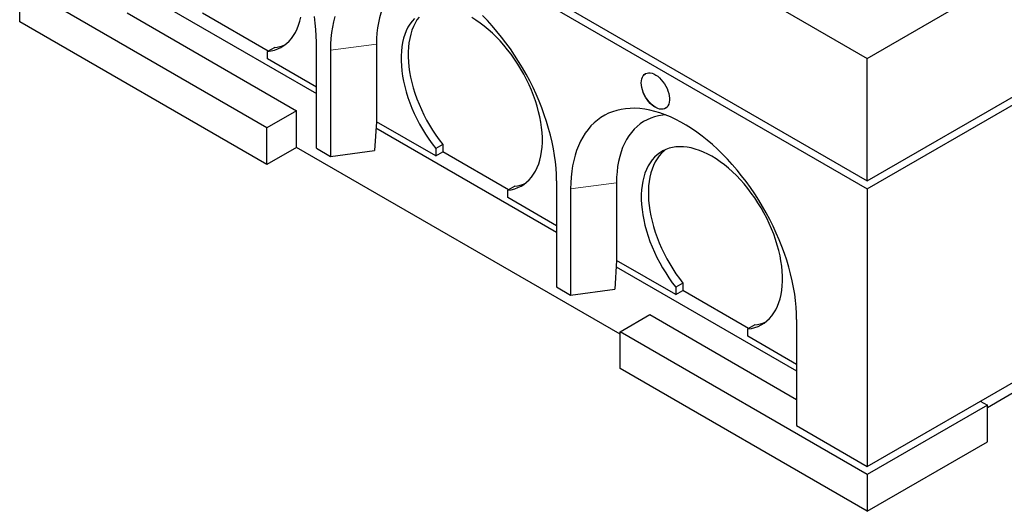
# Model space of a CAD drawing. Units: millimetres. Extents: x 757 to 4716, y 663 to 4723.
# Drawn here: x 2734 to 3720, y 2859 to 3351 of the extents above; entities that cross this region are included whole.
import ezdxf

# ---------------------------------------------------------------- set-up
doc = ezdxf.new("R2010")
doc.units = ezdxf.units.MM
doc.header["$LTSCALE"] = 15
doc.linetypes.add('PHANTOM', pattern=[12.7, 6.35, -1.27, 1.27, -1.27, 1.27, -1.27])

msp = doc.modelspace()

# ---------------------------------------------------------------- linework, layer by layer
at = {"color": 7, "linetype": 'Continuous', "lineweight": 25}
for p, q in [((2734.47, 3801.83), (3582.99, 3311.98)), ((3582.99, 3311.98), (4431.52, 3801.83)), ((2734.47, 3679.35), (3582.99, 3189.5)), ((3582.99, 3189.5), (4431.52, 3679.35)), ((2734.47, 3671.18), (3582.99, 3181.34)), ((3582.99, 3181.34), (4431.52, 3671.18)), ((2981.95, 3242.52), (2734.47, 3385.39)), ((2734.47, 3348.65), (2734.47, 3385.39)), ((2850.73, 3381.14), (3031.45, 3276.81)), ((2841.94, 3357.64), (3011.65, 3259.67)), ((2983.38, 3319.26), (2917.61, 3357.23)), ((2981.95, 3205.78), (2734.47, 3348.65)), ((2989.73, 3322.93), (2982.66, 3318.85)), ((3031.45, 3222.11), (3031.45, 3328.26)), ((3091.55, 3326.22), (3091.55, 3248.65)), ((2982.66, 3311.51), (2982.66, 3318.85)), ((3045.59, 3320.1), (3045.59, 3213.95)), ((3582.99, 3189.5), (3582.99, 3311.98)), ((3031.45, 3283.35), (2982.66, 3311.51)), ((4281.62, 3296.4), (3703.2, 2962.49)), ((3011.65, 3259.67), (2981.95, 3242.52)), ((3011.65, 3222.92), (3011.65, 3259.67)), ((3091.51, 3248.65), (3089.83, 3219.84)), ((3091.51, 3248.65), (3091.55, 3248.65)), ((3150.95, 3214.36), (3091.55, 3248.65)), ((2981.95, 3205.78), (2981.95, 3242.52)), ((3091.14, 3242.35), (3271.87, 3138.02)), ((3158.02, 3225.78), (3150.95, 3221.7)), ((3158.02, 3225.78), (3158.02, 3218.44)), ((3011.65, 3222.92), (2981.95, 3205.78)), ((3335.51, 3035.96), (3011.65, 3222.92)), ((3031.45, 3222.11), (3045.59, 3213.95)), ((3045.59, 3213.95), (3089.83, 3219.84)), ((3150.95, 3221.7), (3150.95, 3214.36)), ((3150.95, 3214.36), (3158.02, 3218.44)), ((3223.8, 3180.47), (3158.02, 3218.44)), ((3230.15, 3184.14), (3223.08, 3180.06)), ((3271.87, 3189.47), (3271.87, 3083.32)), ((3331.97, 3187.43), (3331.97, 3109.86)), ((3223.08, 3172.72), (3223.08, 3180.06)), ((3286.01, 3181.31), (3286.01, 3075.16)), ((3582.99, 3181.34), (3582.99, 2903.71)), ((3271.87, 3144.56), (3223.08, 3172.72)), ((3331.93, 3109.86), (3330.24, 3081.05)), ((3331.93, 3109.86), (3331.97, 3109.86)), ((3391.37, 3075.57), (3331.97, 3109.86)), ((3331.56, 3103.56), (3512.28, 2999.24)), ((3398.44, 3086.99), (3391.37, 3082.91)), ((3398.44, 3086.99), (3398.44, 3079.65)), ((3271.87, 3083.32), (3286.01, 3075.16)), ((3286.01, 3075.16), (3330.24, 3081.05)), ((3391.37, 3082.91), (3391.37, 3075.57)), ((3391.37, 3075.57), (3398.44, 3079.65)), ((3464.21, 3041.68), (3398.44, 3079.65)), ((3335.51, 3038.42), (3365.21, 3055.56)), ((3365.21, 3055.56), (3512.28, 2970.66)), ((3512.28, 3050.68), (3512.28, 2944.53)), ((3582.99, 2895.55), (3335.51, 3038.42)), ((3335.51, 3001.67), (3335.51, 3038.42)), ((3470.56, 3045.35), (3463.49, 3041.27)), ((3463.49, 3033.93), (3463.49, 3041.27)), ((3512.28, 3005.77), (3463.49, 3033.93)), ((3582.99, 2903.71), (3773.91, 3013.93)), ((3582.99, 2858.8), (3335.51, 3001.67)), ((3696.13, 2969.02), (3703.2, 2964.94)), ((3703.2, 2964.94), (3582.99, 2895.55)), ((3703.2, 2928.2), (3703.2, 2964.94)), ((3512.28, 2944.53), (3582.99, 2903.71)), ((3582.99, 2858.8), (3703.2, 2928.2)), ((3582.99, 2895.55), (3582.99, 2858.8))]:
    msp.add_line(p, q, dxfattribs=at)
at = {"color": 8, "linetype": 'PHANTOM', "lineweight": 18}
for p, q in [((3091.55, 3326.22), (3045.59, 3320.1)), ((3331.97, 3187.43), (3286.01, 3181.31))]:
    msp.add_line(p, q, dxfattribs=at)
at = {"color": 7, "linetype": 'Continuous', "lineweight": 25, "flags": 128}
for points in [[(3140.54, 3394.23), (3137.87, 3393.99), (3133.72, 3393.34), (3129.72, 3392.36), (3125.86, 3391.07), (3122.17, 3389.45), (3118.65, 3387.52), (3115.31, 3385.28), (3112.16, 3382.74), (3109.21, 3379.9), (3106.46, 3376.78), (3103.93, 3373.37), (3101.62, 3369.69), (3099.54, 3365.76), (3097.69, 3361.57), (3096.07, 3357.14), (3094.7, 3352.48), (3093.57, 3347.61), (3092.69, 3342.53), (3092.06, 3337.27), (3091.68, 3331.82), (3091.55, 3326.22)], [(2982.66, 3318.85), (2986.2, 3319.39), (2989.6, 3320.26), (2992.84, 3321.44), (2995.93, 3322.92), (2998.84, 3324.72), (3001.57, 3326.81), (3004.11, 3329.2), (3006.44, 3331.86), (3008.57, 3334.8), (3010.48, 3338.01), (3012.16, 3341.46), (3013.61, 3345.16), (3014.83, 3349.08), (3015.81, 3353.22)], [(3031.45, 3328.26), (3031.33, 3334.46), (3030.95, 3340.78), (3030.33, 3347.22), (3029.47, 3353.77)], [(3050.04, 3353.8), (3048.69, 3348.66), (3047.58, 3343.31), (3046.71, 3337.77), (3046.09, 3332.04), (3045.72, 3326.15), (3045.59, 3320.1)], [(3129.59, 3351.91), (3127.25, 3349.25), (3125.11, 3346.32), (3123.2, 3343.12), (3121.51, 3339.68), (3120.05, 3335.99), (3118.82, 3332.07), (3117.83, 3327.94), (3117.09, 3323.61), (3116.59, 3319.1), (3116.34, 3314.42), (3116.33, 3309.58), (3116.58, 3304.61), (3117.07, 3299.53), (3117.8, 3294.34), (3118.78, 3289.07), (3120, 3283.74), (3121.45, 3278.37), (3123.14, 3272.97), (3125.04, 3267.56), (3127.17, 3262.17), (3129.5, 3256.81), (3132.04, 3251.49), (3134.77, 3246.25), (3137.68, 3241.09), (3140.77, 3236.04), (3144.02, 3231.11), (3147.41, 3226.33), (3150.95, 3221.7)], [(3134.32, 3353.33), (3132.19, 3350.4), (3130.27, 3347.21), (3128.58, 3343.76), (3127.12, 3340.07), (3125.89, 3336.15), (3124.9, 3332.02), (3124.16, 3327.69), (3123.66, 3323.18), (3123.41, 3318.5), (3123.4, 3313.66), (3123.65, 3308.7), (3124.14, 3303.61), (3124.87, 3298.42), (3125.85, 3293.16), (3127.07, 3287.83), (3128.52, 3282.45), (3130.21, 3277.05), (3132.12, 3271.65), (3134.24, 3266.25), (3136.57, 3260.89), (3139.11, 3255.58), (3141.84, 3250.33), (3144.75, 3245.18), (3147.84, 3240.12), (3151.09, 3235.2), (3154.49, 3230.41), (3158.02, 3225.78)], [(3223.08, 3180.06), (3226.61, 3180.6), (3230.01, 3181.47), (3233.26, 3182.65), (3236.35, 3184.14), (3239.26, 3185.93), (3241.99, 3188.02), (3244.52, 3190.41), (3246.86, 3193.07), (3248.98, 3196.01), (3250.89, 3199.22), (3252.57, 3202.67), (3254.03, 3206.37), (3255.25, 3210.3), (3256.23, 3214.43), (3256.96, 3218.77), (3257.45, 3223.29), (3257.7, 3227.98), (3257.69, 3232.81), (3257.44, 3237.79), (3256.94, 3242.88), (3256.2, 3248.07), (3255.21, 3253.34), (3253.98, 3258.67), (3252.52, 3264.04), (3250.83, 3269.44), (3248.91, 3274.85), (3246.78, 3280.24), (3244.44, 3285.61), (3241.9, 3290.92), (3239.16, 3296.16), (3236.24, 3301.31), (3233.15, 3306.36), (3229.9, 3311.28), (3226.49, 3316.06), (3222.95, 3320.69), (3219.28, 3325.14), (3215.5, 3329.4), (3211.62, 3333.46), (3207.65, 3337.3), (3203.61, 3340.9), (3199.51, 3344.27), (3195.37, 3347.37), (3191.2, 3350.21), (3187.01, 3352.77)], [(3271.87, 3189.47), (3271.74, 3195.67), (3271.37, 3201.99), (3270.75, 3208.43), (3269.88, 3214.98), (3268.77, 3221.61), (3267.42, 3228.31), (3265.83, 3235.08), (3264, 3241.88), (3261.94, 3248.71), (3259.66, 3255.56), (3257.15, 3262.41), (3254.42, 3269.23), (3251.49, 3276.03), (3248.35, 3282.78), (3245.02, 3289.47), (3241.49, 3296.08), (3237.79, 3302.6), (3233.91, 3309.02), (3229.86, 3315.32), (3225.66, 3321.48), (3221.31, 3327.5), (3216.82, 3333.36), (3212.21, 3339.04), (3207.48, 3344.54), (3202.64, 3349.84), (3197.7, 3354.94)], [(3356.72, 3287.47), (3356.85, 3289.57), (3357.22, 3291.49), (3357.84, 3293.19), (3358.69, 3294.65), (3359.76, 3295.83), (3361.03, 3296.72), (3362.47, 3297.29), (3364.07, 3297.55), (3365.78, 3297.48), (3367.58, 3297.08), (3369.45, 3296.37), (3371.33, 3295.35), (3373.21, 3294.05), (3375.05, 3292.48), (3376.81, 3290.68), (3378.47, 3288.67), (3379.99, 3286.5), (3381.35, 3284.2), (3382.52, 3281.81), (3383.48, 3279.38), (3384.22, 3276.95), (3384.72, 3274.55), (3384.97, 3272.25), (3384.97, 3270.06), (3384.72, 3268.05), (3384.22, 3266.23), (3383.48, 3264.65), (3382.52, 3263.33), (3381.35, 3262.29), (3379.99, 3261.56), (3378.47, 3261.14), (3376.81, 3261.05), (3375.05, 3261.28), (3373.21, 3261.84), (3371.33, 3262.71), (3369.45, 3263.87), (3367.58, 3265.31), (3365.78, 3267), (3364.07, 3268.9), (3362.47, 3271), (3361.03, 3273.24), (3359.76, 3275.59), (3358.69, 3278), (3357.84, 3280.44), (3357.22, 3282.86), (3356.85, 3285.22), (3356.72, 3287.47)], [(3356.79, 3287.51), (3356.92, 3289.61), (3357.29, 3291.53), (3357.91, 3293.23), (3358.76, 3294.69), (3359.83, 3295.87), (3360.93, 3296.66)], [(3380.93, 3262.02), (3380.06, 3261.6), (3378.54, 3261.18), (3376.89, 3261.09), (3375.12, 3261.33), (3373.28, 3261.88), (3371.41, 3262.75), (3369.52, 3263.91), (3367.65, 3265.35), (3365.85, 3267.04), (3364.14, 3268.94), (3362.54, 3271.04), (3361.1, 3273.28), (3359.83, 3275.63), (3358.76, 3278.04), (3357.91, 3280.48), (3357.29, 3282.9), (3356.92, 3285.26), (3356.79, 3287.51)], [(3512.28, 3050.68), (3512.16, 3056.88), (3511.79, 3063.2), (3511.17, 3069.65), (3510.3, 3076.19), (3509.19, 3082.82), (3507.84, 3089.52), (3506.24, 3096.29), (3504.42, 3103.09), (3502.36, 3109.92), (3500.07, 3116.77), (3497.56, 3123.62), (3494.84, 3130.45), (3491.91, 3137.24), (3488.77, 3143.99), (3485.43, 3150.68), (3481.91, 3157.29), (3478.2, 3163.81), (3474.32, 3170.23), (3470.28, 3176.53), (3466.07, 3182.69), (3461.73, 3188.71), (3457.24, 3194.57), (3452.62, 3200.25), (3447.89, 3205.75), (3443.05, 3211.06), (3438.12, 3216.15), (3433.1, 3221.02), (3428, 3225.66), (3422.84, 3230.07), (3417.63, 3234.22), (3412.38, 3238.11), (3407.1, 3241.73), (3401.8, 3245.08), (3396.49, 3248.14), (3391.2, 3250.91), (3385.91, 3253.38), (3380.66, 3255.56), (3375.45, 3257.42), (3370.29, 3258.98), (3365.2, 3260.22), (3360.17, 3261.14), (3355.24, 3261.75), (3350.4, 3262.03), (3345.67, 3262), (3341.05, 3261.64), (3336.57, 3260.96), (3332.22, 3259.97), (3328.02, 3258.65), (3323.97, 3257.03), (3320.09, 3255.09), (3316.38, 3252.85), (3312.86, 3250.31), (3309.52, 3247.47), (3306.39, 3244.34), (3303.45, 3240.93), (3300.73, 3237.25), (3298.22, 3233.3), (3295.93, 3229.09), (3293.88, 3224.63), (3292.05, 3219.94), (3290.46, 3215.01), (3289.1, 3209.87), (3287.99, 3204.52), (3287.13, 3198.98), (3286.51, 3193.26), (3286.13, 3187.36), (3286.01, 3181.31)], [(3380.95, 3255.44), (3378.29, 3255.2), (3374.14, 3254.55), (3370.13, 3253.57), (3366.28, 3252.28), (3362.58, 3250.66), (3359.06, 3248.73), (3355.73, 3246.49), (3352.58, 3243.95), (3349.63, 3241.11), (3346.88, 3237.99), (3344.35, 3234.58), (3342.04, 3230.91), (3339.96, 3226.97), (3338.1, 3222.78), (3336.49, 3218.35), (3335.12, 3213.69), (3333.99, 3208.82), (3333.1, 3203.74), (3332.47, 3198.48), (3332.09, 3193.04), (3331.97, 3187.43)], [(3463.49, 3041.27), (3467.03, 3041.82), (3470.43, 3042.68), (3473.68, 3043.86), (3476.76, 3045.35), (3479.68, 3047.14), (3482.4, 3049.23), (3484.94, 3051.62), (3487.28, 3054.28), (3489.4, 3057.22), (3491.31, 3060.43), (3492.99, 3063.89), (3494.44, 3067.58), (3495.66, 3071.51), (3496.64, 3075.64), (3497.38, 3079.98), (3497.87, 3084.5), (3498.11, 3089.19), (3498.11, 3094.02), (3497.86, 3099), (3497.36, 3104.09), (3496.61, 3109.28), (3495.62, 3114.55), (3494.4, 3119.88), (3492.94, 3125.25), (3491.25, 3130.66), (3489.33, 3136.06), (3487.2, 3141.46), (3484.86, 3146.82), (3482.31, 3152.13), (3479.58, 3157.37), (3476.66, 3162.52), (3473.57, 3167.57), (3470.31, 3172.49), (3466.91, 3177.27), (3463.37, 3181.9), (3459.7, 3186.35), (3455.92, 3190.61), (3452.04, 3194.67), (3448.07, 3198.51), (3444.03, 3202.11), (3439.93, 3205.48), (3435.79, 3208.58), (3431.62, 3211.42), (3427.43, 3213.98), (3423.24, 3216.25), (3419.07, 3218.23), (3414.93, 3219.91), (3410.83, 3221.28), (3406.79, 3222.34), (3402.82, 3223.08), (3398.94, 3223.5), (3395.16, 3223.61), (3391.49, 3223.39), (3387.95, 3222.86), (3384.55, 3222), (3381.29, 3220.84), (3378.2, 3219.36), (3375.28, 3217.58), (3372.55, 3215.49), (3370, 3213.12), (3367.66, 3210.46), (3365.53, 3207.53), (3363.62, 3204.33), (3361.92, 3200.89), (3360.46, 3197.2), (3359.24, 3193.28), (3358.25, 3189.15), (3357.5, 3184.82), (3357.01, 3180.31), (3356.75, 3175.63), (3356.75, 3170.79), (3356.99, 3165.82), (3357.48, 3160.74), (3358.22, 3155.55), (3359.2, 3150.29), (3360.42, 3144.96), (3361.87, 3139.58), (3363.55, 3134.18), (3365.46, 3128.77), (3367.59, 3123.38), (3369.92, 3118.02), (3372.46, 3112.7), (3375.19, 3107.46), (3378.1, 3102.3), (3381.18, 3097.25), (3384.43, 3092.32), (3387.83, 3087.54), (3391.37, 3082.91)], [(3381.1, 3220.75), (3379.62, 3219.58), (3377.08, 3217.2), (3374.73, 3214.54), (3372.6, 3211.61), (3370.69, 3208.42), (3369, 3204.97), (3367.53, 3201.28), (3366.31, 3197.36), (3365.32, 3193.23), (3364.58, 3188.9), (3364.08, 3184.39), (3363.82, 3179.71), (3363.82, 3174.88), (3364.06, 3169.91), (3364.55, 3164.82), (3365.29, 3159.63), (3366.27, 3154.37), (3367.49, 3149.04), (3368.94, 3143.66), (3370.62, 3138.26), (3372.53, 3132.86), (3374.66, 3127.46), (3376.99, 3122.1), (3379.53, 3116.79), (3382.26, 3111.54), (3385.17, 3106.39), (3388.25, 3101.33), (3391.5, 3096.41), (3394.9, 3091.62), (3398.44, 3086.99)]]:
    msp.add_lwpolyline(points, dxfattribs=at)
at = {"color": 7, "linetype": 'Continuous', "lineweight": 25}
for centre, radius, start, end in [((2986.1, 3358.53), 35.79, 275.81947, 292.85898), ((3226.52, 3219.74), 35.78, 275.81853, 292.85992), ((3466.94, 3080.95), 35.79, 275.81947, 292.85898)]:
    msp.add_arc(centre, radius, start, end, dxfattribs=at)

doc.saveas('drawing.dxf')
